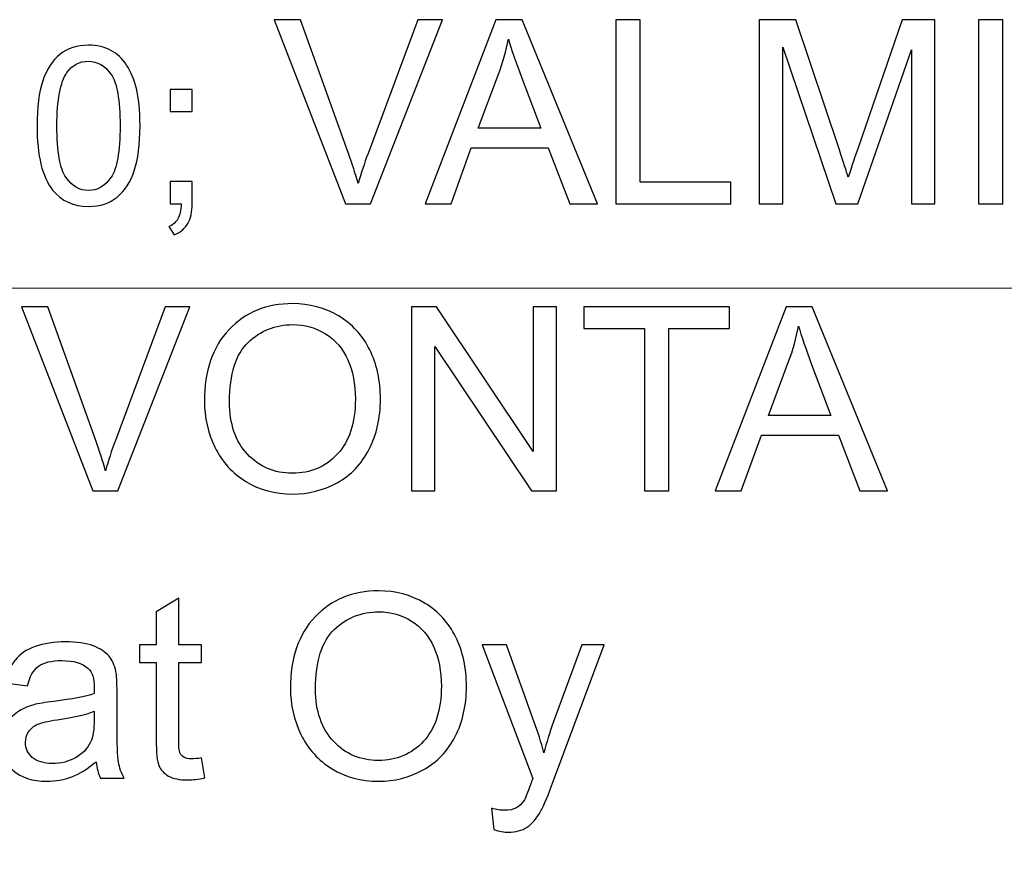
# Model space of a CAD drawing. Units: centimetres. Extents: x -580 to 454, y -747 to 690.
# Drawn here: x -564 to -563, y -719 to -719 of the extents above; entities that cross this region are included whole.
import ezdxf

# ---------------------------------------------------------------- set-up
doc = ezdxf.new("R2010")
doc.units = ezdxf.units.CM
doc.header["$MEASUREMENT"] = 0
doc.layers.add('PP0_PIIRUSTUSRAJAT', color=7, linetype='Continuous')
doc.layers.add('PT2_KUVAN_SISAISET_TEKSTIT', color=7, linetype='Continuous')

msp = doc.modelspace()

# ---------------------------------------------------------------- linework, layer by layer
at = {"layer": 'PP0_PIIRUSTUSRAJAT', "lineweight": 13}
msp.add_open_spline([(-580.26164, -721.50976), (-580.26164, -721.50976), (-561.34153, -721.50976), (-561.34153, -721.50976), (-561.34153, -721.50976), (-561.34153, -721.50976), (-561.34153, -718.85244), (-561.34153, -718.85244), (-561.34153, -718.85244), (-561.34153, -718.85244), (-580.26164, -718.85244), (-580.26164, -718.85244), (-580.26164, -718.85244), (-580.26164, -718.85244), (-580.26164, -721.50976), (-580.26164, -721.50976)], degree=3, knots=[0, 0, 0, 0, 0.2, 0.2, 0.2, 0.2, 0.4, 0.4, 0.4, 0.4, 0.6, 0.6, 0.6, 0.6, 1, 1, 1, 1], dxfattribs=at)
at = {"layer": 'PT2_KUVAN_SISAISET_TEKSTIT'}
for points, knots in [([(-563.51599, -718.77486), (-563.51599, -718.77486), (-563.58147, -718.60584), (-563.58147, -718.60584), (-563.58147, -718.60584), (-563.58147, -718.60584), (-563.55723, -718.60584), (-563.55723, -718.60584), (-563.55723, -718.60584), (-563.55723, -718.60584), (-563.51331, -718.72862), (-563.51331, -718.72862), (-563.51331, -718.72862), (-563.50977, -718.73846), (-563.50682, -718.74771), (-563.50446, -718.75629), (-563.50446, -718.75629), (-563.50182, -718.74708), (-563.49879, -718.73787), (-563.49533, -718.72862), (-563.49533, -718.72862), (-563.49533, -718.72862), (-563.44968, -718.60584), (-563.44968, -718.60584), (-563.44968, -718.60584), (-563.44968, -718.60584), (-563.42685, -718.60584), (-563.42685, -718.60584), (-563.42685, -718.60584), (-563.42685, -718.60584), (-563.49304, -718.77486), (-563.49304, -718.77486), (-563.49304, -718.77486), (-563.49304, -718.77486), (-563.51599, -718.77486), (-563.51599, -718.77486)], [0, 0, 0, 0, 0.1, 0.1, 0.1, 0.1, 0.2, 0.2, 0.2, 0.2, 0.3, 0.3, 0.3, 0.3, 0.4, 0.4, 0.4, 0.4, 0.5, 0.5, 0.5, 0.5, 0.6, 0.6, 0.6, 0.6, 0.7, 0.7, 0.7, 0.7, 0.8, 0.8, 0.8, 0.8, 1, 1, 1, 1]), ([(-563.44286, -718.77486), (-563.44286, -718.77486), (-563.37793, -718.60584), (-563.37793, -718.60584), (-563.37793, -718.60584), (-563.37793, -718.60584), (-563.35385, -718.60584), (-563.35385, -718.60584), (-563.35385, -718.60584), (-563.35385, -718.60584), (-563.28467, -718.77486), (-563.28467, -718.77486), (-563.28467, -718.77486), (-563.28467, -718.77486), (-563.31017, -718.77486), (-563.31017, -718.77486), (-563.31017, -718.77486), (-563.31017, -718.77486), (-563.32989, -718.72366), (-563.32989, -718.72366), (-563.32989, -718.72366), (-563.32989, -718.72366), (-563.40056, -718.72366), (-563.40056, -718.72366), (-563.40056, -718.72366), (-563.40056, -718.72366), (-563.4191, -718.77486), (-563.4191, -718.77486), (-563.4191, -718.77486), (-563.4191, -718.77486), (-563.44286, -718.77486), (-563.44286, -718.77486)], [0, 0, 0, 0, 0.111111, 0.111111, 0.111111, 0.111111, 0.222222, 0.222222, 0.222222, 0.222222, 0.333333, 0.333333, 0.333333, 0.333333, 0.444444, 0.444444, 0.444444, 0.444444, 0.555556, 0.555556, 0.555556, 0.555556, 0.666667, 0.666667, 0.666667, 0.666667, 0.777778, 0.777778, 0.777778, 0.777778, 1, 1, 1, 1]), ([(-563.26774, -718.77486), (-563.26774, -718.77486), (-563.26774, -718.60584), (-563.26774, -718.60584), (-563.26774, -718.60584), (-563.26774, -718.60584), (-563.24535, -718.60584), (-563.24535, -718.60584), (-563.24535, -718.60584), (-563.24535, -718.60584), (-563.24535, -718.75491), (-563.24535, -718.75491), (-563.24535, -718.75491), (-563.24535, -718.75491), (-563.16212, -718.75491), (-563.16212, -718.75491), (-563.16212, -718.75491), (-563.16212, -718.75491), (-563.16212, -718.77486), (-563.16212, -718.77486), (-563.16212, -718.77486), (-563.16212, -718.77486), (-563.26774, -718.77486), (-563.26774, -718.77486)], [0, 0, 0, 0, 0.142857, 0.142857, 0.142857, 0.142857, 0.285714, 0.285714, 0.285714, 0.285714, 0.428571, 0.428571, 0.428571, 0.428571, 0.571429, 0.571429, 0.571429, 0.571429, 0.714286, 0.714286, 0.714286, 0.714286, 1, 1, 1, 1]), ([(-563.13619, -718.77486), (-563.13619, -718.77486), (-563.13619, -718.60584), (-563.13619, -718.60584), (-563.13619, -718.60584), (-563.13619, -718.60584), (-563.1025, -718.60584), (-563.1025, -718.60584), (-563.1025, -718.60584), (-563.1025, -718.60584), (-563.06252, -718.72551), (-563.06252, -718.72551), (-563.06252, -718.72551), (-563.05882, -718.73665), (-563.05611, -718.74499), (-563.05446, -718.75054), (-563.05446, -718.75054), (-563.05253, -718.7444), (-563.04954, -718.73535), (-563.04544, -718.72343), (-563.04544, -718.72343), (-563.04544, -718.72343), (-563.00499, -718.60584), (-563.00499, -718.60584), (-563.00499, -718.60584), (-563.00499, -718.60584), (-562.97489, -718.60584), (-562.97489, -718.60584), (-562.97489, -718.60584), (-562.97489, -718.60584), (-562.97489, -718.77486), (-562.97489, -718.77486), (-562.97489, -718.77486), (-562.97489, -718.77486), (-562.99645, -718.77486), (-562.99645, -718.77486), (-562.99645, -718.77486), (-562.99645, -718.77486), (-562.99645, -718.63339), (-562.99645, -718.63339), (-562.99645, -718.63339), (-562.99645, -718.63339), (-563.04556, -718.77486), (-563.04556, -718.77486), (-563.04556, -718.77486), (-563.04556, -718.77486), (-563.06575, -718.77486), (-563.06575, -718.77486), (-563.06575, -718.77486), (-563.06575, -718.77486), (-563.11462, -718.63099), (-563.11462, -718.63099), (-563.11462, -718.63099), (-563.11462, -718.63099), (-563.11462, -718.77486), (-563.11462, -718.77486), (-563.11462, -718.77486), (-563.11462, -718.77486), (-563.13619, -718.77486), (-563.13619, -718.77486)], [0, 0, 0, 0, 0.0625, 0.0625, 0.0625, 0.0625, 0.125, 0.125, 0.125, 0.125, 0.1875, 0.1875, 0.1875, 0.1875, 0.25, 0.25, 0.25, 0.25, 0.3125, 0.3125, 0.3125, 0.3125, 0.375, 0.375, 0.375, 0.375, 0.4375, 0.4375, 0.4375, 0.4375, 0.5, 0.5, 0.5, 0.5, 0.5625, 0.5625, 0.5625, 0.5625, 0.625, 0.625, 0.625, 0.625, 0.6875, 0.6875, 0.6875, 0.6875, 0.75, 0.75, 0.75, 0.75, 0.8125, 0.8125, 0.8125, 0.8125, 0.875, 0.875, 0.875, 0.875, 1, 1, 1, 1]), ([(-562.93498, -718.77486), (-562.93498, -718.77486), (-562.93498, -718.60584), (-562.93498, -718.60584), (-562.93498, -718.60584), (-562.93498, -718.60584), (-562.91263, -718.60584), (-562.91263, -718.60584), (-562.91263, -718.60584), (-562.91263, -718.60584), (-562.91263, -718.77486), (-562.91263, -718.77486), (-562.91263, -718.77486), (-562.91263, -718.77486), (-562.93498, -718.77486), (-562.93498, -718.77486)], [0, 0, 0, 0, 0.2, 0.2, 0.2, 0.2, 0.4, 0.4, 0.4, 0.4, 0.6, 0.6, 0.6, 0.6, 1, 1, 1, 1]), ([(-563.79927, -718.70336), (-563.79927, -718.68621), (-563.79752, -718.67241), (-563.79397, -718.66198), (-563.79397, -718.66198), (-563.79046, -718.65151), (-563.7852, -718.64345), (-563.77824, -718.63777), (-563.77824, -718.63777), (-563.77129, -718.6321), (-563.76255, -718.62927), (-563.75202, -718.62927), (-563.75202, -718.62927), (-563.74422, -718.62927), (-563.7374, -718.63085), (-563.73152, -718.63399), (-563.73152, -718.63399), (-563.72565, -718.6371), (-563.72082, -718.64162), (-563.71698, -718.64753), (-563.71698, -718.64753), (-563.71316, -718.65344), (-563.71016, -718.66063), (-563.708, -718.6691), (-563.708, -718.6691), (-563.7058, -718.67757), (-563.70472, -718.68898), (-563.70472, -718.70336), (-563.70472, -718.70336), (-563.70472, -718.72038), (-563.70648, -718.73408), (-563.70995, -718.74455), (-563.70995, -718.74455), (-563.71347, -718.75501), (-563.7187, -718.76308), (-563.72565, -718.76878), (-563.72565, -718.76878), (-563.73261, -718.77449), (-563.74138, -718.77732), (-563.75202, -718.77732), (-563.75202, -718.77732), (-563.76599, -718.77732), (-563.77696, -718.77233), (-563.78493, -718.7623), (-563.78493, -718.7623), (-563.79448, -718.75025), (-563.79927, -718.73057), (-563.79927, -718.70336)], [0, 0, 0, 0, 0.076923, 0.076923, 0.076923, 0.076923, 0.153846, 0.153846, 0.153846, 0.153846, 0.230769, 0.230769, 0.230769, 0.230769, 0.307692, 0.307692, 0.307692, 0.307692, 0.384615, 0.384615, 0.384615, 0.384615, 0.461538, 0.461538, 0.461538, 0.461538, 0.538462, 0.538462, 0.538462, 0.538462, 0.615385, 0.615385, 0.615385, 0.615385, 0.692308, 0.692308, 0.692308, 0.692308, 0.769231, 0.769231, 0.769231, 0.769231, 0.846154, 0.846154, 0.846154, 0.846154, 1, 1, 1, 1]), ([(-563.39411, -718.70544), (-563.39411, -718.70544), (-563.33677, -718.70544), (-563.33677, -718.70544), (-563.33677, -718.70544), (-563.33677, -718.70544), (-563.35444, -718.65865), (-563.35444, -718.65865), (-563.35444, -718.65865), (-563.35979, -718.64445), (-563.36381, -718.63276), (-563.3664, -718.62359), (-563.3664, -718.62359), (-563.36857, -718.63445), (-563.3716, -718.6452), (-563.37553, -718.6559), (-563.37553, -718.6559), (-563.37553, -718.6559), (-563.39411, -718.70544), (-563.39411, -718.70544)], [0, 0, 0, 0, 0.166667, 0.166667, 0.166667, 0.166667, 0.333333, 0.333333, 0.333333, 0.333333, 0.5, 0.5, 0.5, 0.5, 0.666667, 0.666667, 0.666667, 0.666667, 1, 1, 1, 1]), ([(-563.78098, -718.70336), (-563.78098, -718.72716), (-563.77818, -718.74299), (-563.77261, -718.75089), (-563.77261, -718.75089), (-563.76704, -718.75876), (-563.76018, -718.76271), (-563.75202, -718.76271), (-563.75202, -718.76271), (-563.74381, -718.76271), (-563.73696, -718.75872), (-563.73139, -718.75083), (-563.73139, -718.75083), (-563.72582, -718.74293), (-563.72302, -718.72709), (-563.72302, -718.70336), (-563.72302, -718.70336), (-563.72302, -718.6795), (-563.72582, -718.66363), (-563.73139, -718.6558), (-563.73139, -718.6558), (-563.73696, -718.64793), (-563.74388, -718.64402), (-563.75218, -718.64402), (-563.75218, -718.64402), (-563.76039, -718.64402), (-563.7669, -718.6475), (-563.7718, -718.65442), (-563.7718, -718.65442), (-563.77791, -718.66323), (-563.78098, -718.67956), (-563.78098, -718.70336)], [0, 0, 0, 0, 0.111111, 0.111111, 0.111111, 0.111111, 0.222222, 0.222222, 0.222222, 0.222222, 0.333333, 0.333333, 0.333333, 0.333333, 0.444444, 0.444444, 0.444444, 0.444444, 0.555556, 0.555556, 0.555556, 0.555556, 0.666667, 0.666667, 0.666667, 0.666667, 0.777778, 0.777778, 0.777778, 0.777778, 1, 1, 1, 1]), ([(-563.67704, -718.6901), (-563.67704, -718.6901), (-563.67704, -718.66984), (-563.67704, -718.66984), (-563.67704, -718.66984), (-563.67704, -718.66984), (-563.65675, -718.66984), (-563.65675, -718.66984), (-563.65675, -718.66984), (-563.65675, -718.66984), (-563.65675, -718.6901), (-563.65675, -718.6901), (-563.65675, -718.6901), (-563.65675, -718.6901), (-563.67704, -718.6901), (-563.67704, -718.6901)], [0, 0, 0, 0, 0.2, 0.2, 0.2, 0.2, 0.4, 0.4, 0.4, 0.4, 0.6, 0.6, 0.6, 0.6, 1, 1, 1, 1]), ([(-563.67704, -718.77486), (-563.67704, -718.77486), (-563.67704, -718.75457), (-563.67704, -718.75457), (-563.67704, -718.75457), (-563.67704, -718.75457), (-563.65675, -718.75457), (-563.65675, -718.75457), (-563.65675, -718.75457), (-563.65675, -718.75457), (-563.65675, -718.77486), (-563.65675, -718.77486), (-563.65675, -718.77486), (-563.65675, -718.78232), (-563.65807, -718.78833), (-563.6607, -718.79292), (-563.6607, -718.79292), (-563.66337, -718.79748), (-563.66755, -718.80102), (-563.67326, -718.80355), (-563.67326, -718.80355), (-563.67326, -718.80355), (-563.67822, -718.79592), (-563.67822, -718.79592), (-563.67822, -718.79592), (-563.67447, -718.79427), (-563.6717, -718.79184), (-563.66992, -718.78867), (-563.66992, -718.78867), (-563.66813, -718.78546), (-563.66715, -718.78087), (-563.66694, -718.77486), (-563.66694, -718.77486), (-563.66694, -718.77486), (-563.67704, -718.77486), (-563.67704, -718.77486)], [0, 0, 0, 0, 0.1, 0.1, 0.1, 0.1, 0.2, 0.2, 0.2, 0.2, 0.3, 0.3, 0.3, 0.3, 0.4, 0.4, 0.4, 0.4, 0.5, 0.5, 0.5, 0.5, 0.6, 0.6, 0.6, 0.6, 0.7, 0.7, 0.7, 0.7, 0.8, 0.8, 0.8, 0.8, 1, 1, 1, 1]), ([(-563.74799, -719.03864), (-563.74799, -719.03864), (-563.81347, -718.86962), (-563.81347, -718.86962), (-563.81347, -718.86962), (-563.81347, -718.86962), (-563.78923, -718.86962), (-563.78923, -718.86962), (-563.78923, -718.86962), (-563.78923, -718.86962), (-563.74531, -718.9924), (-563.74531, -718.9924), (-563.74531, -718.9924), (-563.74177, -719.00224), (-563.73882, -719.01149), (-563.73646, -719.02007), (-563.73646, -719.02007), (-563.73382, -719.01086), (-563.73079, -719.00165), (-563.72733, -718.9924), (-563.72733, -718.9924), (-563.72733, -718.9924), (-563.68168, -718.86962), (-563.68168, -718.86962), (-563.68168, -718.86962), (-563.68168, -718.86962), (-563.65885, -718.86962), (-563.65885, -718.86962), (-563.65885, -718.86962), (-563.65885, -718.86962), (-563.72504, -719.03864), (-563.72504, -719.03864), (-563.72504, -719.03864), (-563.72504, -719.03864), (-563.74799, -719.03864), (-563.74799, -719.03864)], [0, 0, 0, 0, 0.1, 0.1, 0.1, 0.1, 0.2, 0.2, 0.2, 0.2, 0.3, 0.3, 0.3, 0.3, 0.4, 0.4, 0.4, 0.4, 0.5, 0.5, 0.5, 0.5, 0.6, 0.6, 0.6, 0.6, 0.7, 0.7, 0.7, 0.7, 0.8, 0.8, 0.8, 0.8, 1, 1, 1, 1]), ([(-563.64559, -718.95632), (-563.64559, -718.92826), (-563.63807, -718.9063), (-563.623, -718.89044), (-563.623, -718.89044), (-563.60793, -718.87458), (-563.58849, -718.86663), (-563.56464, -718.86663), (-563.56464, -718.86663), (-563.54906, -718.86663), (-563.53497, -718.87037), (-563.52246, -718.87781), (-563.52246, -718.87781), (-563.50994, -718.88529), (-563.50038, -718.89568), (-563.49381, -718.90902), (-563.49381, -718.90902), (-563.48724, -718.92232), (-563.48397, -718.93747), (-563.48397, -718.95435), (-563.48397, -718.95435), (-563.48397, -718.97151), (-563.48739, -718.98685), (-563.49432, -719.00035), (-563.49432, -719.00035), (-563.50125, -719.01389), (-563.51104, -719.02412), (-563.52372, -719.03108), (-563.52372, -719.03108), (-563.53643, -719.03805), (-563.55008, -719.04151), (-563.56476, -719.04151), (-563.56476, -719.04151), (-563.5807, -719.04151), (-563.5949, -719.0377), (-563.60742, -719.02998), (-563.60742, -719.02998), (-563.61997, -719.02231), (-563.62945, -719.0118), (-563.63591, -718.9985), (-563.63591, -718.9985), (-563.64236, -718.98524), (-563.64559, -718.97115), (-563.64559, -718.95632)], [0, 0, 0, 0, 0.083333, 0.083333, 0.083333, 0.083333, 0.166667, 0.166667, 0.166667, 0.166667, 0.25, 0.25, 0.25, 0.25, 0.333333, 0.333333, 0.333333, 0.333333, 0.416667, 0.416667, 0.416667, 0.416667, 0.5, 0.5, 0.5, 0.5, 0.583333, 0.583333, 0.583333, 0.583333, 0.666667, 0.666667, 0.666667, 0.666667, 0.75, 0.75, 0.75, 0.75, 0.833333, 0.833333, 0.833333, 0.833333, 1, 1, 1, 1]), ([(-563.45537, -719.03864), (-563.45537, -719.03864), (-563.45537, -718.86962), (-563.45537, -718.86962), (-563.45537, -718.86962), (-563.45537, -718.86962), (-563.43242, -718.86962), (-563.43242, -718.86962), (-563.43242, -718.86962), (-563.43242, -718.86962), (-563.34365, -719.00232), (-563.34365, -719.00232), (-563.34365, -719.00232), (-563.34365, -719.00232), (-563.34365, -718.86962), (-563.34365, -718.86962), (-563.34365, -718.86962), (-563.34365, -718.86962), (-563.3222, -718.86962), (-563.3222, -718.86962), (-563.3222, -718.86962), (-563.3222, -718.86962), (-563.3222, -719.03864), (-563.3222, -719.03864), (-563.3222, -719.03864), (-563.3222, -719.03864), (-563.34514, -719.03864), (-563.34514, -719.03864), (-563.34514, -719.03864), (-563.34514, -719.03864), (-563.43392, -718.90583), (-563.43392, -718.90583), (-563.43392, -718.90583), (-563.43392, -718.90583), (-563.43392, -719.03864), (-563.43392, -719.03864), (-563.43392, -719.03864), (-563.43392, -719.03864), (-563.45537, -719.03864), (-563.45537, -719.03864)], [0, 0, 0, 0, 0.090909, 0.090909, 0.090909, 0.090909, 0.181818, 0.181818, 0.181818, 0.181818, 0.272727, 0.272727, 0.272727, 0.272727, 0.363636, 0.363636, 0.363636, 0.363636, 0.454545, 0.454545, 0.454545, 0.454545, 0.545455, 0.545455, 0.545455, 0.545455, 0.636364, 0.636364, 0.636364, 0.636364, 0.727273, 0.727273, 0.727273, 0.727273, 0.818182, 0.818182, 0.818182, 0.818182, 1, 1, 1, 1]), ([(-563.24161, -719.03864), (-563.24161, -719.03864), (-563.24161, -718.88958), (-563.24161, -718.88958), (-563.24161, -718.88958), (-563.24161, -718.88958), (-563.29729, -718.88958), (-563.29729, -718.88958), (-563.29729, -718.88958), (-563.29729, -718.88958), (-563.29729, -718.86962), (-563.29729, -718.86962), (-563.29729, -718.86962), (-563.29729, -718.86962), (-563.16334, -718.86962), (-563.16334, -718.86962), (-563.16334, -718.86962), (-563.16334, -718.86962), (-563.16334, -718.88958), (-563.16334, -718.88958), (-563.16334, -718.88958), (-563.16334, -718.88958), (-563.21926, -718.88958), (-563.21926, -718.88958), (-563.21926, -718.88958), (-563.21926, -718.88958), (-563.21926, -719.03864), (-563.21926, -719.03864), (-563.21926, -719.03864), (-563.21926, -719.03864), (-563.24161, -719.03864), (-563.24161, -719.03864)], [0, 0, 0, 0, 0.111111, 0.111111, 0.111111, 0.111111, 0.222222, 0.222222, 0.222222, 0.222222, 0.333333, 0.333333, 0.333333, 0.333333, 0.444444, 0.444444, 0.444444, 0.444444, 0.555556, 0.555556, 0.555556, 0.555556, 0.666667, 0.666667, 0.666667, 0.666667, 0.777778, 0.777778, 0.777778, 0.777778, 1, 1, 1, 1]), ([(-563.17648, -719.03864), (-563.17648, -719.03864), (-563.11155, -718.86962), (-563.11155, -718.86962), (-563.11155, -718.86962), (-563.11155, -718.86962), (-563.08747, -718.86962), (-563.08747, -718.86962), (-563.08747, -718.86962), (-563.08747, -718.86962), (-563.01829, -719.03864), (-563.01829, -719.03864), (-563.01829, -719.03864), (-563.01829, -719.03864), (-563.04379, -719.03864), (-563.04379, -719.03864), (-563.04379, -719.03864), (-563.04379, -719.03864), (-563.06351, -718.98744), (-563.06351, -718.98744), (-563.06351, -718.98744), (-563.06351, -718.98744), (-563.13418, -718.98744), (-563.13418, -718.98744), (-563.13418, -718.98744), (-563.13418, -718.98744), (-563.15272, -719.03864), (-563.15272, -719.03864), (-563.15272, -719.03864), (-563.15272, -719.03864), (-563.17648, -719.03864), (-563.17648, -719.03864)], [0, 0, 0, 0, 0.111111, 0.111111, 0.111111, 0.111111, 0.222222, 0.222222, 0.222222, 0.222222, 0.333333, 0.333333, 0.333333, 0.333333, 0.444444, 0.444444, 0.444444, 0.444444, 0.555556, 0.555556, 0.555556, 0.555556, 0.666667, 0.666667, 0.666667, 0.666667, 0.777778, 0.777778, 0.777778, 0.777778, 1, 1, 1, 1]), ([(-563.62253, -718.95667), (-563.62253, -718.97705), (-563.61706, -718.99307), (-563.60612, -719.0048), (-563.60612, -719.0048), (-563.59514, -719.01652), (-563.58141, -719.02239), (-563.56488, -719.02239), (-563.56488, -719.02239), (-563.54804, -719.02239), (-563.53418, -719.01649), (-563.52332, -719.00464), (-563.52332, -719.00464), (-563.51246, -718.9928), (-563.50699, -718.97599), (-563.50699, -718.95423), (-563.50699, -718.95423), (-563.50699, -718.9405), (-563.50935, -718.92849), (-563.514, -718.91822), (-563.514, -718.91822), (-563.51864, -718.90795), (-563.52545, -718.9), (-563.53438, -718.89434), (-563.53438, -718.89434), (-563.54335, -718.88871), (-563.55339, -718.88588), (-563.56452, -718.88588), (-563.56452, -718.88588), (-563.58038, -718.88588), (-563.594, -718.89131), (-563.60541, -718.90221), (-563.60541, -718.90221), (-563.61682, -718.91307), (-563.62253, -718.93125), (-563.62253, -718.95667)], [0, 0, 0, 0, 0.1, 0.1, 0.1, 0.1, 0.2, 0.2, 0.2, 0.2, 0.3, 0.3, 0.3, 0.3, 0.4, 0.4, 0.4, 0.4, 0.5, 0.5, 0.5, 0.5, 0.6, 0.6, 0.6, 0.6, 0.7, 0.7, 0.7, 0.7, 0.8, 0.8, 0.8, 0.8, 1, 1, 1, 1]), ([(-563.12773, -718.96922), (-563.12773, -718.96922), (-563.07039, -718.96922), (-563.07039, -718.96922), (-563.07039, -718.96922), (-563.07039, -718.96922), (-563.08806, -718.92243), (-563.08806, -718.92243), (-563.08806, -718.92243), (-563.09341, -718.90823), (-563.09743, -718.89654), (-563.10002, -718.88737), (-563.10002, -718.88737), (-563.10219, -718.89823), (-563.10522, -718.90898), (-563.10915, -718.91968), (-563.10915, -718.91968), (-563.10915, -718.91968), (-563.12773, -718.96922), (-563.12773, -718.96922)], [0, 0, 0, 0, 0.166667, 0.166667, 0.166667, 0.166667, 0.333333, 0.333333, 0.333333, 0.333333, 0.5, 0.5, 0.5, 0.5, 0.666667, 0.666667, 0.666667, 0.666667, 1, 1, 1, 1]), ([(-563.5666, -719.2201), (-563.5666, -719.19204), (-563.55908, -719.17008), (-563.54401, -719.15422), (-563.54401, -719.15422), (-563.52894, -719.13836), (-563.5095, -719.13041), (-563.48565, -719.13041), (-563.48565, -719.13041), (-563.47007, -719.13041), (-563.45598, -719.13415), (-563.44347, -719.14159), (-563.44347, -719.14159), (-563.43095, -719.14907), (-563.42139, -719.15946), (-563.41482, -719.1728), (-563.41482, -719.1728), (-563.40825, -719.1861), (-563.40498, -719.20125), (-563.40498, -719.21813), (-563.40498, -719.21813), (-563.40498, -719.23529), (-563.4084, -719.25063), (-563.41533, -719.26413), (-563.41533, -719.26413), (-563.42226, -719.27767), (-563.43205, -719.2879), (-563.44473, -719.29486), (-563.44473, -719.29486), (-563.45744, -719.30183), (-563.47109, -719.30529), (-563.48577, -719.30529), (-563.48577, -719.30529), (-563.50171, -719.30529), (-563.51591, -719.30148), (-563.52843, -719.29376), (-563.52843, -719.29376), (-563.54098, -719.28609), (-563.55046, -719.27558), (-563.55692, -719.26228), (-563.55692, -719.26228), (-563.56337, -719.24902), (-563.5666, -719.23493), (-563.5666, -719.2201)], [0, 0, 0, 0, 0.083333, 0.083333, 0.083333, 0.083333, 0.166667, 0.166667, 0.166667, 0.166667, 0.25, 0.25, 0.25, 0.25, 0.333333, 0.333333, 0.333333, 0.333333, 0.416667, 0.416667, 0.416667, 0.416667, 0.5, 0.5, 0.5, 0.5, 0.583333, 0.583333, 0.583333, 0.583333, 0.666667, 0.666667, 0.666667, 0.666667, 0.75, 0.75, 0.75, 0.75, 0.833333, 0.833333, 0.833333, 0.833333, 1, 1, 1, 1]), ([(-563.64833, -719.28385), (-563.64833, -719.28385), (-563.64534, -719.30218), (-563.64534, -719.30218), (-563.64534, -719.30218), (-563.65117, -719.3034), (-563.6564, -719.30403), (-563.661, -719.30403), (-563.661, -719.30403), (-563.66856, -719.30403), (-563.67438, -719.30285), (-563.67856, -719.30045), (-563.67856, -719.30045), (-563.68269, -719.29809), (-563.6856, -719.29494), (-563.68729, -719.29105), (-563.68729, -719.29105), (-563.68898, -719.28719), (-563.68985, -719.27901), (-563.68985, -719.26657), (-563.68985, -719.26657), (-563.68985, -719.26657), (-563.68985, -719.19613), (-563.68985, -719.19613), (-563.68985, -719.19613), (-563.68985, -719.19613), (-563.70508, -719.19613), (-563.70508, -719.19613), (-563.70508, -719.19613), (-563.70508, -719.19613), (-563.70508, -719.18), (-563.70508, -719.18), (-563.70508, -719.18), (-563.70508, -719.18), (-563.68985, -719.18), (-563.68985, -719.18), (-563.68985, -719.18), (-563.68985, -719.18), (-563.68985, -719.14966), (-563.68985, -719.14966), (-563.68985, -719.14966), (-563.68985, -719.14966), (-563.66919, -719.13722), (-563.66919, -719.13722), (-563.66919, -719.13722), (-563.66919, -719.13722), (-563.66919, -719.18), (-563.66919, -719.18), (-563.66919, -719.18), (-563.66919, -719.18), (-563.64833, -719.18), (-563.64833, -719.18), (-563.64833, -719.18), (-563.64833, -719.18), (-563.64833, -719.19613), (-563.64833, -719.19613), (-563.64833, -719.19613), (-563.64833, -719.19613), (-563.66919, -719.19613), (-563.66919, -719.19613), (-563.66919, -719.19613), (-563.66919, -719.19613), (-563.66919, -719.26771), (-563.66919, -719.26771), (-563.66919, -719.26771), (-563.66919, -719.27365), (-563.66884, -719.27743), (-563.66813, -719.27912), (-563.66813, -719.27912), (-563.66738, -719.28082), (-563.6662, -719.28215), (-563.66455, -719.28318), (-563.66455, -719.28318), (-563.66289, -719.28416), (-563.66053, -719.28467), (-563.65746, -719.28467), (-563.65746, -719.28467), (-563.65514, -719.28467), (-563.65211, -719.2844), (-563.64833, -719.28385)], [0, 0, 0, 0, 0.047619, 0.047619, 0.047619, 0.047619, 0.095238, 0.095238, 0.095238, 0.095238, 0.142857, 0.142857, 0.142857, 0.142857, 0.190476, 0.190476, 0.190476, 0.190476, 0.238095, 0.238095, 0.238095, 0.238095, 0.285714, 0.285714, 0.285714, 0.285714, 0.333333, 0.333333, 0.333333, 0.333333, 0.380952, 0.380952, 0.380952, 0.380952, 0.428571, 0.428571, 0.428571, 0.428571, 0.47619, 0.47619, 0.47619, 0.47619, 0.52381, 0.52381, 0.52381, 0.52381, 0.571429, 0.571429, 0.571429, 0.571429, 0.619048, 0.619048, 0.619048, 0.619048, 0.666667, 0.666667, 0.666667, 0.666667, 0.714286, 0.714286, 0.714286, 0.714286, 0.761905, 0.761905, 0.761905, 0.761905, 0.809524, 0.809524, 0.809524, 0.809524, 0.857143, 0.857143, 0.857143, 0.857143, 0.904762, 0.904762, 0.904762, 0.904762, 1, 1, 1, 1]), ([(-563.54354, -719.22045), (-563.54354, -719.24083), (-563.53807, -719.25685), (-563.52713, -719.26858), (-563.52713, -719.26858), (-563.51615, -719.2803), (-563.50242, -719.28617), (-563.48589, -719.28617), (-563.48589, -719.28617), (-563.46905, -719.28617), (-563.45519, -719.28027), (-563.44433, -719.26842), (-563.44433, -719.26842), (-563.43347, -719.25658), (-563.428, -719.23977), (-563.428, -719.21801), (-563.428, -719.21801), (-563.428, -719.20428), (-563.43036, -719.19227), (-563.43501, -719.182), (-563.43501, -719.182), (-563.43965, -719.17173), (-563.44646, -719.16378), (-563.45539, -719.15812), (-563.45539, -719.15812), (-563.46436, -719.15249), (-563.4744, -719.14966), (-563.48553, -719.14966), (-563.48553, -719.14966), (-563.50139, -719.14966), (-563.51501, -719.15509), (-563.52642, -719.16599), (-563.52642, -719.16599), (-563.53783, -719.17685), (-563.54354, -719.19503), (-563.54354, -719.22045)], [0, 0, 0, 0, 0.1, 0.1, 0.1, 0.1, 0.2, 0.2, 0.2, 0.2, 0.3, 0.3, 0.3, 0.3, 0.4, 0.4, 0.4, 0.4, 0.5, 0.5, 0.5, 0.5, 0.6, 0.6, 0.6, 0.6, 0.7, 0.7, 0.7, 0.7, 0.8, 0.8, 0.8, 0.8, 1, 1, 1, 1]), ([(-563.74506, -719.28731), (-563.75278, -719.29384), (-563.76017, -719.29845), (-563.76726, -719.30116), (-563.76726, -719.30116), (-563.77438, -719.30384), (-563.78201, -719.30517), (-563.79016, -719.30517), (-563.79016, -719.30517), (-563.80362, -719.30517), (-563.81393, -719.30191), (-563.82117, -719.29534), (-563.82117, -719.29534), (-563.82837, -719.28876), (-563.83199, -719.28034), (-563.83199, -719.27015), (-563.83199, -719.27015), (-563.83199, -719.26413), (-563.83065, -719.25866), (-563.8279, -719.2537), (-563.8279, -719.2537), (-563.82518, -719.24874), (-563.8216, -719.24477), (-563.81719, -719.24178), (-563.81719, -719.24178), (-563.81275, -719.23879), (-563.80779, -719.23651), (-563.80224, -719.23497), (-563.80224, -719.23497), (-563.79819, -719.23391), (-563.79205, -719.23285), (-563.78382, -719.23186), (-563.78382, -719.23186), (-563.76706, -719.22986), (-563.7547, -719.22749), (-563.74679, -719.2247), (-563.74679, -719.2247), (-563.74672, -719.22187), (-563.74668, -719.22006), (-563.74668, -719.21931), (-563.74668, -719.21931), (-563.74668, -719.21085), (-563.74864, -719.20487), (-563.75258, -719.20144), (-563.75258, -719.20144), (-563.75785, -719.19672), (-563.76576, -719.1944), (-563.77619, -719.1944), (-563.77619, -719.1944), (-563.78595, -719.1944), (-563.79315, -719.19609), (-563.79783, -719.19952), (-563.79783, -719.19952), (-563.80248, -719.20294), (-563.8059, -719.209), (-563.80814, -719.2177), (-563.80814, -719.2177), (-563.80814, -719.2177), (-563.82841, -719.2149), (-563.82841, -719.2149), (-563.82841, -719.2149), (-563.82656, -719.20624), (-563.82353, -719.1992), (-563.81932, -719.19389), (-563.81932, -719.19389), (-563.81511, -719.18854), (-563.80897, -719.1844), (-563.80098, -719.18153), (-563.80098, -719.18153), (-563.79299, -719.17866), (-563.78375, -719.1772), (-563.7732, -719.1772), (-563.7732, -719.1772), (-563.76273, -719.1772), (-563.75427, -719.17846), (-563.74774, -719.1809), (-563.74774, -719.1809), (-563.74121, -719.18338), (-563.73641, -719.18645), (-563.7333, -719.19019), (-563.7333, -719.19019), (-563.73023, -719.19393), (-563.7281, -719.19861), (-563.72684, -719.20432), (-563.72684, -719.20432), (-563.72617, -719.20786), (-563.72582, -719.21423), (-563.72582, -719.22344), (-563.72582, -719.22344), (-563.72582, -719.22344), (-563.72582, -719.25111), (-563.72582, -719.25111), (-563.72582, -719.25111), (-563.72582, -719.27043), (-563.72539, -719.28263), (-563.72448, -719.2877), (-563.72448, -719.2877), (-563.72362, -719.29282), (-563.72185, -719.29774), (-563.71925, -719.30242), (-563.71925, -719.30242), (-563.71925, -719.30242), (-563.74093, -719.30242), (-563.74093, -719.30242), (-563.74093, -719.30242), (-563.74306, -719.29813), (-563.74447, -719.29309), (-563.74506, -719.28731)], [0, 0, 0, 0, 0.035714, 0.035714, 0.035714, 0.035714, 0.071429, 0.071429, 0.071429, 0.071429, 0.107143, 0.107143, 0.107143, 0.107143, 0.142857, 0.142857, 0.142857, 0.142857, 0.178571, 0.178571, 0.178571, 0.178571, 0.214286, 0.214286, 0.214286, 0.214286, 0.25, 0.25, 0.25, 0.25, 0.285714, 0.285714, 0.285714, 0.285714, 0.321429, 0.321429, 0.321429, 0.321429, 0.357143, 0.357143, 0.357143, 0.357143, 0.392857, 0.392857, 0.392857, 0.392857, 0.428571, 0.428571, 0.428571, 0.428571, 0.464286, 0.464286, 0.464286, 0.464286, 0.5, 0.5, 0.5, 0.5, 0.535714, 0.535714, 0.535714, 0.535714, 0.571429, 0.571429, 0.571429, 0.571429, 0.607143, 0.607143, 0.607143, 0.607143, 0.642857, 0.642857, 0.642857, 0.642857, 0.678571, 0.678571, 0.678571, 0.678571, 0.714286, 0.714286, 0.714286, 0.714286, 0.75, 0.75, 0.75, 0.75, 0.785714, 0.785714, 0.785714, 0.785714, 0.821429, 0.821429, 0.821429, 0.821429, 0.857143, 0.857143, 0.857143, 0.857143, 0.892857, 0.892857, 0.892857, 0.892857, 0.928571, 0.928571, 0.928571, 0.928571, 1, 1, 1, 1]), ([(-563.37972, -719.34956), (-563.37972, -719.34956), (-563.38204, -719.33008), (-563.38204, -719.33008), (-563.38204, -719.33008), (-563.37748, -719.3313), (-563.37354, -719.33193), (-563.37016, -719.33193), (-563.37016, -719.33193), (-563.36555, -719.33193), (-563.36186, -719.33115), (-563.3591, -719.32961), (-563.3591, -719.32961), (-563.35631, -719.32808), (-563.35406, -719.32595), (-563.35229, -719.32316), (-563.35229, -719.32316), (-563.35096, -719.32111), (-563.34887, -719.31596), (-563.34596, -719.30773), (-563.34596, -719.30773), (-563.34556, -719.30655), (-563.34493, -719.3049), (-563.34411, -719.30266), (-563.34411, -719.30266), (-563.34411, -719.30266), (-563.39054, -719.18), (-563.39054, -719.18), (-563.39054, -719.18), (-563.39054, -719.18), (-563.36819, -719.18), (-563.36819, -719.18), (-563.36819, -719.18), (-563.36819, -719.18), (-563.34269, -719.25087), (-563.34269, -719.25087), (-563.34269, -719.25087), (-563.33943, -719.25988), (-563.33643, -719.26933), (-563.33384, -719.27924), (-563.33384, -719.27924), (-563.33144, -719.26972), (-563.3286, -719.26043), (-563.3253, -719.25134), (-563.3253, -719.25134), (-563.3253, -719.25134), (-563.29913, -719.18), (-563.29913, -719.18), (-563.29913, -719.18), (-563.29913, -719.18), (-563.27839, -719.18), (-563.27839, -719.18), (-563.27839, -719.18), (-563.27839, -719.18), (-563.32494, -719.30451), (-563.32494, -719.30451), (-563.32494, -719.30451), (-563.32994, -719.31796), (-563.33384, -719.32721), (-563.33659, -719.33229), (-563.33659, -719.33229), (-563.34029, -719.33914), (-563.3445, -719.34413), (-563.34926, -719.34732), (-563.34926, -719.34732), (-563.35406, -719.35051), (-563.35973, -719.35212), (-563.36634, -719.35212), (-563.36634, -719.35212), (-563.37036, -719.35212), (-563.3748, -719.35126), (-563.37972, -719.34956)], [0, 0, 0, 0, 0.052632, 0.052632, 0.052632, 0.052632, 0.105263, 0.105263, 0.105263, 0.105263, 0.157895, 0.157895, 0.157895, 0.157895, 0.210526, 0.210526, 0.210526, 0.210526, 0.263158, 0.263158, 0.263158, 0.263158, 0.315789, 0.315789, 0.315789, 0.315789, 0.368421, 0.368421, 0.368421, 0.368421, 0.421053, 0.421053, 0.421053, 0.421053, 0.473684, 0.473684, 0.473684, 0.473684, 0.526316, 0.526316, 0.526316, 0.526316, 0.578947, 0.578947, 0.578947, 0.578947, 0.631579, 0.631579, 0.631579, 0.631579, 0.684211, 0.684211, 0.684211, 0.684211, 0.736842, 0.736842, 0.736842, 0.736842, 0.789474, 0.789474, 0.789474, 0.789474, 0.842105, 0.842105, 0.842105, 0.842105, 0.894737, 0.894737, 0.894737, 0.894737, 1, 1, 1, 1]), ([(-563.74679, -719.24095), (-563.75435, -719.24406), (-563.76564, -719.24666), (-563.78068, -719.24882), (-563.78068, -719.24882), (-563.78922, -719.25004), (-563.79528, -719.25142), (-563.79878, -719.25295), (-563.79878, -719.25295), (-563.80232, -719.25449), (-563.80507, -719.25673), (-563.80696, -719.25972), (-563.80696, -719.25972), (-563.80889, -719.26267), (-563.80988, -719.26594), (-563.80988, -719.26956), (-563.80988, -719.26956), (-563.80988, -719.27511), (-563.80775, -719.27971), (-563.80358, -719.28341), (-563.80358, -719.28341), (-563.79941, -719.28707), (-563.79327, -719.28892), (-563.7852, -719.28892), (-563.7852, -719.28892), (-563.77721, -719.28892), (-563.77009, -719.28719), (-563.76387, -719.28369), (-563.76387, -719.28369), (-563.75766, -719.28019), (-563.75305, -719.27539), (-563.75014, -719.26933), (-563.75014, -719.26933), (-563.7479, -719.26464), (-563.74679, -719.25772), (-563.74679, -719.24859), (-563.74679, -719.24859), (-563.74679, -719.24859), (-563.74679, -719.24095), (-563.74679, -719.24095)], [0, 0, 0, 0, 0.090909, 0.090909, 0.090909, 0.090909, 0.181818, 0.181818, 0.181818, 0.181818, 0.272727, 0.272727, 0.272727, 0.272727, 0.363636, 0.363636, 0.363636, 0.363636, 0.454545, 0.454545, 0.454545, 0.454545, 0.545455, 0.545455, 0.545455, 0.545455, 0.636364, 0.636364, 0.636364, 0.636364, 0.727273, 0.727273, 0.727273, 0.727273, 0.818182, 0.818182, 0.818182, 0.818182, 1, 1, 1, 1])]:
    msp.add_open_spline(points, degree=3, knots=knots, dxfattribs=at)

doc.saveas('drawing.dxf')
